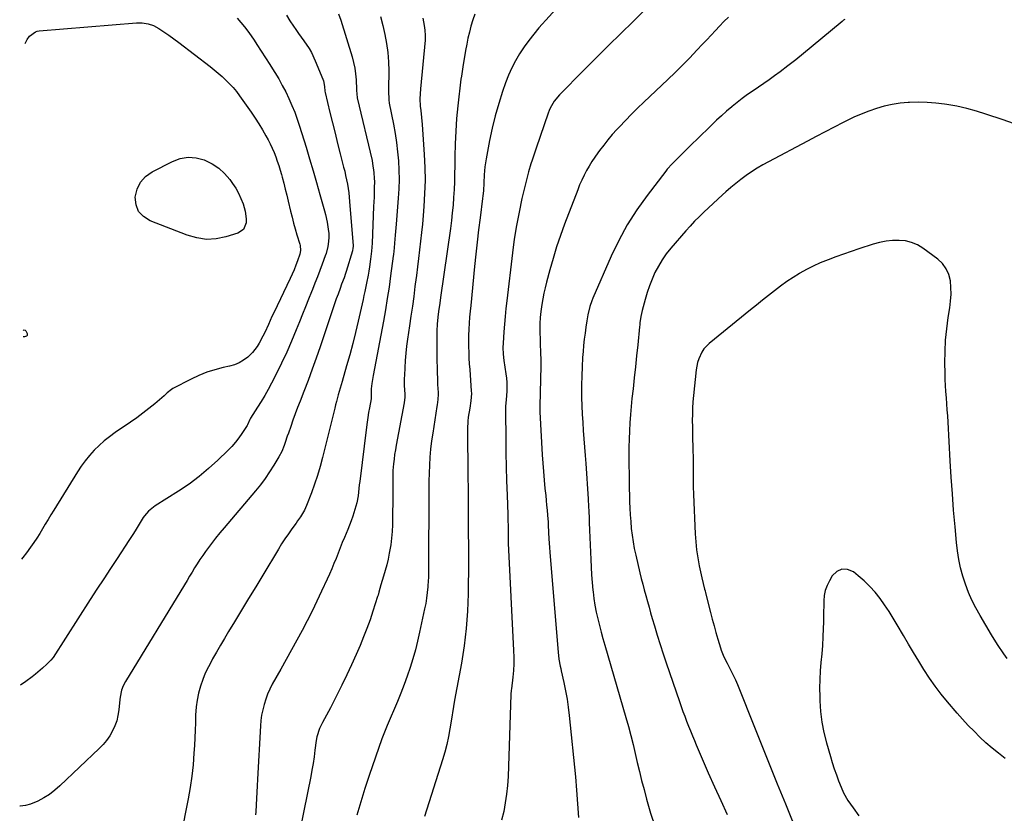
# Model space of a CAD drawing. Units: inches. Extents: x 1916097 to 1921340, y 427217 to 432529.
# Drawn here: x 1916100 to 1916630, y 427545 to 427973 of the extents above; entities that cross this region are included whole.
import ezdxf

# ---------------------------------------------------------------- set-up
doc = ezdxf.new("R2010")
doc.units = ezdxf.units.IN
doc.header["$MEASUREMENT"] = 0
doc.layers.add('7', color=7, linetype='Continuous')
doc.layers.add('8', color=7, linetype='Continuous')

msp = doc.modelspace()

# ---------------------------------------------------------------- linework, layer by layer
at = {"layer": '7', "color": 18}
for points in [[(1916441.07, 427982.34, 1768), (1916430.21, 427971.83, 1768), (1916423.51, 427965.3, 1768), (1916416.85, 427958.74, 1768), (1916410.22, 427952.14, 1768), (1916403.63, 427945.51, 1768), (1916390.46, 427932.17, 1768), (1916387.7, 427928.81, 1768), (1916385.55, 427925.03, 1768), (1916384.98, 427923.69, 1768), (1916384.46, 427922.34, 1768), (1916377.89, 427903.38, 1768), (1916377.17, 427901.27, 1768), (1916375.75, 427897.05, 1768), (1916375.05, 427894.94, 1768), (1916373.77, 427890.68, 1768), (1916373.19, 427888.53, 1768), (1916372.66, 427886.37, 1768), (1916370.29, 427876.23, 1768), (1916368.72, 427868.97, 1768), (1916367.31, 427861.68, 1768), (1916366.15, 427854.35, 1768), (1916365.15, 427846.99, 1768), (1916362.08, 427821.11, 1768), (1916361.61, 427816.93, 1768), (1916361.19, 427812.74, 1768), (1916360.82, 427808.55, 1768), (1916360.5, 427804.36, 1768), (1916360.08, 427798.31, 1768), (1916359.99, 427795.96, 1768), (1916360.13, 427792.44, 1768), (1916360.53, 427788.94, 1768), (1916361.61, 427781.69, 1768), (1916361.89, 427779.36, 1768), (1916362.07, 427777.03, 1768), (1916362.07, 427772.35, 1768), (1916361.8, 427767.67, 1768), (1916361.46, 427764.38, 1768), (1916361.33, 427761.08, 1768), (1916361.49, 427746.84, 1768), (1916361.6, 427739.23, 1768), (1916361.75, 427731.62, 1768), (1916361.96, 427724.02, 1768), (1916362.21, 427716.41, 1768), (1916362.59, 427705.83, 1768), (1916362.67, 427703.52, 1768), (1916362.76, 427698.88, 1768), (1916362.79, 427696.57, 1768), (1916362.81, 427692.17, 1768), (1916362.83, 427691.45, 1768), (1916362.85, 427690.74, 1768), (1916362.87, 427690.5, 1768), (1916365.78, 427632.55, 1768), (1916365.87, 427628.97, 1768), (1916365.84, 427625.39, 1768), (1916365.64, 427621.83, 1768), (1916365.32, 427618.26, 1768), (1916364.59, 427611.89, 1768), (1916364.5, 427611.14, 1768), (1916364.25, 427608.87, 1768), (1916362.75, 427564.53, 1768), (1916362.46, 427559.79, 1768), (1916362.01, 427555.07, 1768), (1916361.3, 427550.37, 1768), (1916360.42, 427545.7, 1768), (1916359.31, 427541.08, 1768)], [(1916271.44, 427975.94, 1778), (1916272.59, 427972.47, 1778), (1916278.73, 427952.71, 1778), (1916279.54, 427949.66, 1778), (1916280.2, 427946.58, 1778), (1916280.61, 427943.46, 1778), (1916280.86, 427940.31, 1778), (1916281.08, 427935.12, 1778), (1916281.1, 427934.55, 1778), (1916281.19, 427932.84, 1778), (1916281.52, 427930.58, 1778), (1916289.44, 427896.79, 1778), (1916289.78, 427895.19, 1778), (1916290.48, 427890.36, 1778), (1916290.68, 427887.1, 1778), (1916290.71, 427885.47, 1778), (1916290.66, 427882.04, 1778), (1916290.59, 427879.51, 1778), (1916290.51, 427876.98, 1778), (1916290.42, 427874.45, 1778), (1916290.32, 427871.92, 1778), (1916289.48, 427852.14, 1778), (1916289.18, 427847.84, 1778), (1916288.67, 427843.56, 1778), (1916288.06, 427839.42, 1778), (1916287.71, 427837.21, 1778), (1916287.34, 427835.01, 1778), (1916286.49, 427830.61, 1778), (1916285.55, 427826.24, 1778), (1916285.08, 427824.05, 1778), (1916284.59, 427821.86, 1778), (1916281.99, 427810.15, 1778), (1916280.57, 427804.08, 1778), (1916279.08, 427798.03, 1778), (1916277.47, 427792.01, 1778), (1916275.77, 427786.02, 1778), (1916273.32, 427777.64, 1778), (1916272.27, 427774.05, 1778), (1916271.24, 427770.46, 1778), (1916270.25, 427766.86, 1778), (1916269.78, 427765.05, 1778), (1916269.32, 427763.24, 1778), (1916262.75, 427736.6, 1778), (1916261.46, 427731.76, 1778), (1916260.05, 427726.96, 1778), (1916258.45, 427722.22, 1778), (1916256.74, 427717.52, 1778), (1916254.13, 427710.75, 1778), (1916253, 427708.23, 1778), (1916250.85, 427704.69, 1778), (1916249.28, 427702.41, 1778), (1916248.48, 427701.29, 1778), (1916246.23, 427698.2, 1778), (1916244.33, 427695.51, 1778), (1916242.48, 427692.8, 1778), (1916240.7, 427690.03, 1778), (1916238.96, 427687.23, 1778), (1916230.52, 427673.23, 1778), (1916226.72, 427666.93, 1778), (1916222.93, 427660.63, 1778), (1916219.13, 427654.33, 1778), (1916215.33, 427648.03, 1778), (1916212.15, 427642.78, 1778), (1916209.95, 427639.1, 1778), (1916207.77, 427635.41, 1778), (1916205.61, 427631.71, 1778), (1916203.46, 427628, 1778), (1916203.01, 427627.2, 1778), (1916201.22, 427623.82, 1778), (1916199.58, 427620.39, 1778), (1916198.17, 427616.85, 1778), (1916196.91, 427613.25, 1778), (1916195.92, 427609.57, 1778), (1916195.13, 427605.85, 1778), (1916194.65, 427602.09, 1778), (1916194.36, 427597.72, 1778), (1916194.22, 427593.62, 1778), (1916194.06, 427589.51, 1778), (1916193.88, 427585.4, 1778), (1916193.67, 427581.3, 1778), (1916193.45, 427577.13, 1778), (1916192.98, 427570.96, 1778), (1916192.34, 427564.81, 1778), (1916191.43, 427558.69, 1778), (1916190.35, 427552.6, 1778), (1916186.34, 427532.57, 1778)], [(1916293.93, 427974.51, 1776), (1916295.18, 427969.67, 1776), (1916296.35, 427964.81, 1776), (1916297.29, 427959.93, 1776), (1916297.99, 427955.01, 1776), (1916298.33, 427950.06, 1776), (1916298.43, 427945.08, 1776), (1916298.25, 427935.28, 1776), (1916298.25, 427934.33, 1776), (1916298.46, 427929.59, 1776), (1916298.75, 427927.72, 1776), (1916301, 427916.37, 1776), (1916301.88, 427911.45, 1776), (1916302.63, 427906.5, 1776), (1916303.21, 427901.53, 1776), (1916303.66, 427896.54, 1776), (1916303.9, 427891.54, 1776), (1916303.99, 427886.54, 1776), (1916303.85, 427881.55, 1776), (1916303.57, 427876.55, 1776), (1916302.43, 427862.43, 1776), (1916302.26, 427860.44, 1776), (1916301.92, 427856.47, 1776), (1916301.53, 427852.27, 1776), (1916301.3, 427849.62, 1776), (1916300.95, 427846.08, 1776), (1916300.84, 427845.2, 1776), (1916299.46, 427834.67, 1776), (1916298.6, 427828.53, 1776), (1916297.68, 427822.4, 1776), (1916296.64, 427816.29, 1776), (1916295.54, 427810.2, 1776), (1916289.97, 427780.9, 1776), (1916289.34, 427776.61, 1776), (1916289.07, 427773.66, 1776), (1916289.01, 427771.61, 1776), (1916288.95, 427768.32, 1776), (1916288.07, 427763.5, 1776), (1916287.61, 427760.88, 1776), (1916287.19, 427758.25, 1776), (1916286.81, 427755.62, 1776), (1916286.46, 427752.99, 1776), (1916282.83, 427723.74, 1776), (1916282.6, 427721.82, 1776), (1916282.36, 427719.9, 1776), (1916281.89, 427716.05, 1776), (1916281.24, 427712.25, 1776), (1916280.25, 427708.51, 1776), (1916279.09, 427704.96, 1776), (1916278.24, 427702.57, 1776), (1916277.34, 427700.21, 1776), (1916276.39, 427697.86, 1776), (1916274.58, 427693.54, 1776), (1916273.42, 427690.72, 1776), (1916272.26, 427687.9, 1776), (1916271.14, 427685.07, 1776), (1916270.03, 427682.23, 1776), (1916268.9, 427679.4, 1776), (1916267.74, 427676.58, 1776), (1916266.53, 427673.79, 1776), (1916265.28, 427671.01, 1776), (1916262.29, 427664.54, 1776), (1916259.76, 427659.17, 1776), (1916257.16, 427653.84, 1776), (1916254.46, 427648.55, 1776), (1916251.7, 427643.3, 1776), (1916248.87, 427638.08, 1776), (1916246.02, 427632.87, 1776), (1916243.15, 427627.68, 1776), (1916240.26, 427622.49, 1776), (1916235.7, 427614.37, 1776), (1916234.35, 427611.75, 1776), (1916233.13, 427609.07, 1776), (1916232.11, 427606.31, 1776), (1916231.22, 427603.5, 1776), (1916230.52, 427600.63, 1776), (1916229.95, 427597.75, 1776), (1916229.57, 427594.83, 1776), (1916229.32, 427591.89, 1776), (1916227.79, 427563.08, 1776), (1916227.6, 427559.62, 1776), (1916227.4, 427556.16, 1776), (1916227.2, 427552.7, 1776), (1916226.99, 427549.24, 1776), (1916226.76, 427545.47, 1776), (1916226.64, 427543.89, 1776)], [(1916344.92, 427975.68, 1772), (1916343.86, 427972.74, 1772), (1916342.79, 427969.31, 1772), (1916341.94, 427966.04, 1772), (1916341.17, 427962.77, 1772), (1916340.5, 427959.47, 1772), (1916339.9, 427956.15, 1772), (1916338.46, 427947.32, 1772), (1916338.03, 427944.82, 1772), (1916337.62, 427942.32, 1772), (1916337.4, 427940.65, 1772), (1916335.74, 427926.33, 1772), (1916335.07, 427919.52, 1772), (1916334.54, 427912.7, 1772), (1916334.23, 427905.87, 1772), (1916334.07, 427899.02, 1772), (1916334.03, 427893.74, 1772), (1916333.96, 427889.53, 1772), (1916333.85, 427885.33, 1772), (1916333.66, 427881.13, 1772), (1916333.42, 427876.93, 1772), (1916333.1, 427872.73, 1772), (1916332.71, 427868.55, 1772), (1916332.23, 427864.37, 1772), (1916331.69, 427860.2, 1772), (1916326.38, 427822.94, 1772), (1916325.94, 427819.9, 1772), (1916325.3, 427815.35, 1772), (1916324.91, 427812.3, 1772), (1916324.52, 427808.47, 1772), (1916324.34, 427804.89, 1772), (1916324.33, 427803.1, 1772), (1916324.45, 427788.54, 1772), (1916324.49, 427785.41, 1772), (1916324.57, 427782.29, 1772), (1916324.68, 427779.16, 1772), (1916324.82, 427776.04, 1772), (1916325.04, 427771.71, 1772), (1916325.06, 427770.75, 1772), (1916324.94, 427767.88, 1772), (1916324.58, 427765.03, 1772), (1916324.43, 427764.08, 1772), (1916322.15, 427749.84, 1772), (1916321.53, 427745.54, 1772), (1916321.02, 427741.22, 1772), (1916320.66, 427736.9, 1772), (1916320.4, 427732.56, 1772), (1916320.24, 427728.21, 1772), (1916320.12, 427723.87, 1772), (1916320.05, 427719.52, 1772), (1916320.02, 427715.17, 1772), (1916319.95, 427680.13, 1772), (1916319.95, 427678.92, 1772), (1916319.93, 427675.27, 1772), (1916319.82, 427671.63, 1772), (1916319.75, 427670.42, 1772), (1916319.5, 427666.83, 1772), (1916319.23, 427663.84, 1772), (1916318.87, 427660.85, 1772), (1916318.39, 427657.89, 1772), (1916317.81, 427654.94, 1772), (1916315.11, 427642.39, 1772), (1916314, 427637.6, 1772), (1916312.79, 427632.84, 1772), (1916311.44, 427628.12, 1772), (1916310, 427623.42, 1772), (1916308.42, 427618.76, 1772), (1916306.76, 427614.14, 1772), (1916304.99, 427609.56, 1772), (1916303.13, 427605, 1772), (1916297.68, 427592.14, 1772), (1916296.92, 427590.34, 1772), (1916295.78, 427587.63, 1772), (1916294.76, 427584.88, 1772), (1916287.99, 427565.16, 1772), (1916285.63, 427558.06, 1772), (1916283.35, 427550.94, 1772), (1916281.21, 427543.78, 1772)], [(1916481.52, 427974.07, 1766), (1916479.12, 427971.73, 1766), (1916476.79, 427969.32, 1766), (1916474.52, 427966.86, 1766), (1916472.24, 427964.4, 1766), (1916469.95, 427961.94, 1766), (1916467.65, 427959.5, 1766), (1916464.61, 427956.26, 1766), (1916460.75, 427952.23, 1766), (1916456.84, 427948.25, 1766), (1916452.87, 427944.34, 1766), (1916448.86, 427940.47, 1766), (1916436.01, 427928.3, 1766), (1916432.64, 427925.04, 1766), (1916429.31, 427921.74, 1766), (1916426.04, 427918.38, 1766), (1916422.82, 427914.98, 1766), (1916421.41, 427913.46, 1766), (1916418.97, 427910.74, 1766), (1916416.6, 427907.97, 1766), (1916414.32, 427905.12, 1766), (1916412.11, 427902.21, 1766), (1916411.15, 427900.9, 1766), (1916409.52, 427898.58, 1766), (1916407.95, 427896.22, 1766), (1916406.47, 427893.79, 1766), (1916405.06, 427891.33, 1766), (1916403.75, 427888.81, 1766), (1916402.5, 427886.26, 1766), (1916401.37, 427883.66, 1766), (1916400.31, 427881.03, 1766), (1916393.23, 427862.44, 1766), (1916391.02, 427856.34, 1766), (1916388.92, 427850.21, 1766), (1916387.02, 427844.02, 1766), (1916385.23, 427837.79, 1766), (1916383.44, 427831.14, 1766), (1916382.7, 427828.19, 1766), (1916382.03, 427825.22, 1766), (1916381.46, 427822.23, 1766), (1916380.97, 427819.23, 1766), (1916380.39, 427815.33, 1766), (1916380.04, 427812.13, 1766), (1916379.91, 427808.91, 1766), (1916379.91, 427807.83, 1766), (1916379.92, 427806.76, 1766), (1916380.16, 427797.81, 1766), (1916380.3, 427793.41, 1766), (1916380.43, 427789.02, 1766), (1916380.42, 427787.56, 1766), (1916380.4, 427786.09, 1766), (1916379.86, 427764.41, 1766), (1916379.84, 427763.25, 1766), (1916379.83, 427762.08, 1766), (1916379.85, 427761.69, 1766), (1916379.86, 427761.3, 1766), (1916381.2, 427738.1, 1766), (1916381.5, 427733.56, 1766), (1916381.83, 427729.02, 1766), (1916382.22, 427724.49, 1766), (1916382.66, 427719.95, 1766), (1916383.05, 427716.16, 1766), (1916383.31, 427713.53, 1766), (1916383.56, 427710.89, 1766), (1916383.79, 427708.26, 1766), (1916384.01, 427705.62, 1766), (1916384.32, 427701.75, 1766), (1916384.42, 427700.35, 1766), (1916384.61, 427696.13, 1766), (1916384.78, 427692.79, 1766), (1916385.06, 427688.04, 1766), (1916385.23, 427685.67, 1766), (1916385.41, 427683.3, 1766), (1916389.73, 427631.7, 1766), (1916390.21, 427627.9, 1766), (1916390.94, 427624.13, 1766), (1916391.21, 427622.88, 1766), (1916391.48, 427621.63, 1766), (1916392.87, 427615.29, 1766), (1916393.77, 427610.85, 1766), (1916394.56, 427606.4, 1766), (1916395.19, 427601.93, 1766), (1916395.73, 427597.44, 1766), (1916399.05, 427564.51, 1766), (1916399.71, 427557.2, 1766), (1916400.28, 427549.88, 1766), (1916400.71, 427542.55, 1766)], [(1916216.67, 427973.5, 1782), (1916218.75, 427971.14, 1782), (1916220.69, 427968.86, 1782), (1916222.55, 427966.53, 1782), (1916224.31, 427964.11, 1782), (1916225.99, 427961.64, 1782), (1916227.42, 427959.43, 1782), (1916229.75, 427955.81, 1782), (1916232.07, 427952.18, 1782), (1916234.37, 427948.54, 1782), (1916236.66, 427944.88, 1782), (1916237.09, 427944.2, 1782), (1916239.13, 427940.78, 1782), (1916241.09, 427937.31, 1782), (1916242.91, 427933.78, 1782), (1916244.65, 427930.19, 1782), (1916246.25, 427926.54, 1782), (1916247.75, 427922.86, 1782), (1916249.1, 427919.12, 1782), (1916250.36, 427915.34, 1782), (1916253.86, 427904.04, 1782), (1916255.8, 427897.67, 1782), (1916257.71, 427891.29, 1782), (1916259.55, 427884.89, 1782), (1916261.35, 427878.48, 1782), (1916263.79, 427869.64, 1782), (1916264.31, 427867.63, 1782), (1916265.19, 427863.59, 1782), (1916265.84, 427859.72, 1782), (1916266.1, 427857.44, 1782), (1916266.17, 427855.15, 1782), (1916265.88, 427851.73, 1782), (1916265.64, 427850.35, 1782), (1916264.67, 427846.65, 1782), (1916264.26, 427845.45, 1782), (1916262.6, 427840.94, 1782), (1916261.31, 427837.5, 1782), (1916260, 427834.06, 1782), (1916258.65, 427830.64, 1782), (1916257.28, 427827.23, 1782), (1916256.77, 427825.98, 1782), (1916255.13, 427821.95, 1782), (1916253.5, 427817.92, 1782), (1916251.89, 427813.88, 1782), (1916250.28, 427809.84, 1782), (1916248.56, 427805.47, 1782), (1916246.07, 427799.43, 1782), (1916243.46, 427793.43, 1782), (1916240.67, 427787.52, 1782), (1916237.76, 427781.66, 1782), (1916235.19, 427776.68, 1782), (1916233.44, 427773.38, 1782), (1916231.62, 427770.11, 1782), (1916229.72, 427766.89, 1782), (1916227.75, 427763.71, 1782), (1916224.02, 427757.84, 1782), (1916223.64, 427757.16, 1782), (1916222.3, 427754.28, 1782), (1916222.05, 427753.88, 1782), (1916219.3, 427749.64, 1782), (1916217.59, 427747.18, 1782), (1916215.77, 427744.82, 1782), (1916213.8, 427742.58, 1782), (1916211.72, 427740.42, 1782), (1916206.32, 427735.2, 1782), (1916201.34, 427730.66, 1782), (1916196.19, 427726.34, 1782), (1916190.78, 427722.34, 1782), (1916185.2, 427718.56, 1782), (1916172.5, 427710.51, 1782), (1916170.67, 427709.22, 1782), (1916168.96, 427707.75, 1782), (1916166.77, 427705.22, 1782), (1916166.15, 427704.29, 1782), (1916162.27, 427697.99, 1782), (1916160.83, 427695.67, 1782), (1916158.38, 427691.83, 1782), (1916152.07, 427682.26, 1782), (1916148.42, 427676.7, 1782), (1916144.78, 427671.14, 1782), (1916141.16, 427665.57, 1782), (1916137.55, 427659.99, 1782), (1916117.48, 427628.85, 1782), (1916116.38, 427627.37, 1782), (1916114.18, 427625.19, 1782), (1916111.73, 427623.08, 1782), (1916107.96, 427619.8, 1782), (1916106.29, 427618.43, 1782), (1916102.85, 427615.81, 1782), (1916099.99, 427613.82, 1782)], [(1916102.54, 427959.99, 1784), (1916103.58, 427962.06, 1784), (1916104.72, 427963.8, 1784), (1916108.02, 427966.24, 1784), (1916109, 427966.53, 1784), (1916110.03, 427966.7, 1784), (1916162.41, 427971.1, 1784), (1916165.6, 427971.04, 1784), (1916168.69, 427970.59, 1784), (1916171.64, 427969.54, 1784), (1916174.48, 427968.08, 1784), (1916177.22, 427966.27, 1784), (1916179.92, 427964.41, 1784), (1916182.58, 427962.48, 1784), (1916185.21, 427960.51, 1784), (1916202.15, 427947.46, 1784), (1916204.35, 427945.72, 1784), (1916206.52, 427943.92, 1784), (1916208.63, 427942.07, 1784), (1916210.7, 427940.17, 1784), (1916212.69, 427938.18, 1784), (1916214.58, 427936.12, 1784), (1916216.35, 427933.95, 1784), (1916218.04, 427931.71, 1784), (1916224.31, 427922.81, 1784), (1916226.41, 427919.71, 1784), (1916228.45, 427916.57, 1784), (1916230.37, 427913.36, 1784), (1916232.23, 427910.11, 1784), (1916233.42, 427907.95, 1784), (1916234.57, 427905.73, 1784), (1916235.66, 427903.47, 1784), (1916236.65, 427901.16, 1784), (1916237.56, 427898.82, 1784), (1916238.39, 427896.45, 1784), (1916239.18, 427894.06, 1784), (1916239.91, 427891.66, 1784), (1916240.6, 427889.24, 1784), (1916241, 427887.73, 1784), (1916241.85, 427884.55, 1784), (1916242.67, 427881.36, 1784), (1916243.46, 427878.16, 1784), (1916244.23, 427874.96, 1784), (1916245.53, 427869.45, 1784), (1916246.32, 427866.24, 1784), (1916247.14, 427863.05, 1784), (1916248.03, 427859.87, 1784), (1916248.96, 427856.7, 1784), (1916250.48, 427851.7, 1784), (1916250.65, 427851.03, 1784), (1916250.9, 427848.31, 1784), (1916250.51, 427846.3, 1784), (1916249.29, 427842.71, 1784), (1916248.42, 427840.28, 1784), (1916247.48, 427837.87, 1784), (1916246.46, 427835.49, 1784), (1916245.39, 427833.14, 1784), (1916236.51, 427814.67, 1784), (1916235.51, 427812.59, 1784), (1916233.57, 427808.4, 1784), (1916231.57, 427804.04, 1784), (1916230.65, 427802.13, 1784), (1916228.69, 427798.37, 1784), (1916227.59, 427796.57, 1784), (1916225, 427793.29, 1784), (1916222.43, 427790.83, 1784), (1916220.21, 427789.13, 1784), (1916217.86, 427787.69, 1784), (1916215.31, 427786.64, 1784), (1916212.62, 427785.85, 1784), (1916209.16, 427785.13, 1784), (1916204.7, 427784, 1784), (1916200.33, 427782.63, 1784), (1916196.09, 427780.91, 1784), (1916191.93, 427778.96, 1784), (1916181.99, 427773.77, 1784), (1916181.35, 427773.39, 1784), (1916179.08, 427771.49, 1784), (1916177.42, 427769.98, 1784), (1916172.33, 427765.63, 1784), (1916169.17, 427763.03, 1784), (1916165.96, 427760.49, 1784), (1916162.67, 427758.07, 1784), (1916159.32, 427755.72, 1784), (1916150.96, 427750.04, 1784), (1916147.96, 427747.86, 1784), (1916145.06, 427745.57, 1784), (1916142.3, 427743.1, 1784), (1916139.65, 427740.51, 1784), (1916137.17, 427737.76, 1784), (1916134.81, 427734.91, 1784), (1916132.64, 427731.91, 1784), (1916130.6, 427728.82, 1784), (1916117.9, 427708.18, 1784), (1916116.37, 427705.67, 1784), (1916114.84, 427703.17, 1784), (1916113.33, 427700.65, 1784), (1916111.82, 427698.13, 1784), (1916110.28, 427695.63, 1784), (1916108.71, 427693.15, 1784), (1916107.08, 427690.72, 1784), (1916105.41, 427688.31, 1784), (1916103.19, 427685.3, 1784), (1916101.23, 427682.77, 1784), (1916100.49, 427681.87, 1784)], [(1916316.91, 427973.51, 1774), (1916317.56, 427969.68, 1774), (1916317.94, 427967.11, 1774), (1916318.16, 427964.3, 1774), (1916318.06, 427961.61, 1774), (1916315.57, 427935.4, 1774), (1916315.38, 427932.77, 1774), (1916315.3, 427930.14, 1774), (1916315.48, 427926.19, 1774), (1916315.76, 427923.76, 1774), (1916316.18, 427920.01, 1774), (1916316.49, 427916.26, 1774), (1916317.6, 427900, 1774), (1916317.92, 427892.98, 1774), (1916318.03, 427885.96, 1774), (1916317.82, 427878.95, 1774), (1916317.4, 427871.93, 1774), (1916317.01, 427867.19, 1774), (1916316.59, 427862.55, 1774), (1916316.14, 427857.92, 1774), (1916315.62, 427853.29, 1774), (1916315.07, 427848.66, 1774), (1916314.49, 427844.04, 1774), (1916313.91, 427839.42, 1774), (1916313.33, 427834.79, 1774), (1916312.75, 427830.17, 1774), (1916312.58, 427828.79, 1774), (1916311.9, 427823.48, 1774), (1916311.19, 427818.18, 1774), (1916310.44, 427812.88, 1774), (1916309.66, 427807.58, 1774), (1916308.6, 427800.54, 1774), (1916308.08, 427796.68, 1774), (1916307.64, 427792.82, 1774), (1916307.32, 427788.95, 1774), (1916307.08, 427785.07, 1774), (1916306.9, 427781.1, 1774), (1916306.84, 427779.19, 1774), (1916306.85, 427775.39, 1774), (1916307.06, 427770.85, 1774), (1916307.05, 427769.1, 1774), (1916306.69, 427766.2, 1774), (1916302.46, 427743.36, 1774), (1916302.02, 427740.82, 1774), (1916301.63, 427738.27, 1774), (1916301.32, 427735.72, 1774), (1916301.05, 427733.16, 1774), (1916300.74, 427729.54, 1774), (1916300.66, 427724.99, 1774), (1916300.7, 427721.96, 1774), (1916300.7, 427720.44, 1774), (1916300.69, 427718.93, 1774), (1916300.42, 427700.38, 1774), (1916300.27, 427696.73, 1774), (1916299.99, 427693.1, 1774), (1916299.52, 427689.48, 1774), (1916298.74, 427685, 1774), (1916298.08, 427681.86, 1774), (1916297.36, 427678.74, 1774), (1916296.54, 427675.64, 1774), (1916295.65, 427672.56, 1774), (1916294.27, 427668, 1774), (1916293.16, 427664.02, 1774), (1916292.7, 427662.43, 1774), (1916292.45, 427661.64, 1774), (1916289.94, 427653.79, 1774), (1916288.37, 427649.11, 1774), (1916286.7, 427644.46, 1774), (1916284.89, 427639.86, 1774), (1916282.99, 427635.3, 1774), (1916280.88, 427630.44, 1774), (1916278.42, 427624.9, 1774), (1916275.88, 427619.39, 1774), (1916273.23, 427613.93, 1774), (1916270.52, 427608.5, 1774), (1916267.04, 427601.72, 1774), (1916266, 427599.71, 1774), (1916263.89, 427595.7, 1774), (1916262.82, 427593.71, 1774), (1916261.16, 427590.57, 1774), (1916259.68, 427585.93, 1774), (1916259.37, 427584, 1774), (1916258.7, 427578.78, 1774), (1916258.21, 427575.2, 1774), (1916257.67, 427571.63, 1774), (1916257.04, 427568.08, 1774), (1916256.37, 427564.53, 1774), (1916248.72, 427526.64, 1774)], [(1916544.36, 427972.92, 1764), (1916543.62, 427972.4, 1764), (1916542.91, 427971.84, 1764), (1916526.23, 427957.84, 1764), (1916522.09, 427954.44, 1764), (1916517.91, 427951.09, 1764), (1916513.67, 427947.83, 1764), (1916509.38, 427944.62, 1764), (1916506.44, 427942.46, 1764), (1916503.57, 427940.39, 1764), (1916500.69, 427938.35, 1764), (1916497.77, 427936.35, 1764), (1916494.83, 427934.38, 1764), (1916491.92, 427932.38, 1764), (1916489.05, 427930.32, 1764), (1916486.27, 427928.15, 1764), (1916483.53, 427925.92, 1764), (1916483.35, 427925.77, 1764), (1916480.59, 427923.39, 1764), (1916477.87, 427920.96, 1764), (1916475.19, 427918.48, 1764), (1916472.55, 427915.97, 1764), (1916469.93, 427913.41, 1764), (1916467.32, 427910.86, 1764), (1916464.7, 427908.3, 1764), (1916462.09, 427905.75, 1764), (1916455.02, 427898.82, 1764), (1916454.07, 427897.89, 1764), (1916451.25, 427895.06, 1764), (1916448.59, 427892.08, 1764), (1916447.76, 427891.04, 1764), (1916437.73, 427877.93, 1764), (1916432.2, 427870.14, 1764), (1916427.07, 427862.12, 1764), (1916422.53, 427853.75, 1764), (1916418.39, 427845.14, 1764), (1916408.53, 427822.62, 1764), (1916407.93, 427821.15, 1764), (1916406.9, 427818.14, 1764), (1916405.78, 427813.5, 1764), (1916405.23, 427810.36, 1764), (1916404.71, 427806.95, 1764), (1916404.26, 427803.67, 1764), (1916403.85, 427800.38, 1764), (1916403.52, 427797.08, 1764), (1916403.23, 427793.78, 1764), (1916402.99, 427790.49, 1764), (1916402.69, 427785.54, 1764), (1916402.48, 427780.59, 1764), (1916402.4, 427775.63, 1764), (1916402.42, 427770.67, 1764), (1916402.45, 427768.93, 1764), (1916402.57, 427764.48, 1764), (1916402.75, 427760.02, 1764), (1916403.01, 427755.57, 1764), (1916403.33, 427751.12, 1764), (1916403.68, 427746.67, 1764), (1916404.02, 427742.23, 1764), (1916404.35, 427737.78, 1764), (1916404.66, 427733.33, 1764), (1916405.96, 427714.29, 1764), (1916406.22, 427710.07, 1764), (1916406.32, 427707.96, 1764), (1916406.48, 427703.73, 1764), (1916406.56, 427701.62, 1764), (1916406.72, 427697.4, 1764), (1916407.34, 427681.62, 1764), (1916407.55, 427677.49, 1764), (1916407.8, 427673.36, 1764), (1916408.14, 427669.24, 1764), (1916408.53, 427665.12, 1764), (1916408.62, 427664.25, 1764), (1916409.08, 427660.58, 1764), (1916409.63, 427656.93, 1764), (1916410.32, 427653.3, 1764), (1916411.1, 427649.69, 1764), (1916411.98, 427646.09, 1764), (1916412.9, 427642.51, 1764), (1916413.88, 427638.94, 1764), (1916414.89, 427635.38, 1764), (1916426.33, 427596.35, 1764), (1916427.68, 427591.54, 1764), (1916428.97, 427586.72, 1764), (1916430.17, 427581.87, 1764), (1916431.3, 427577, 1764), (1916432.41, 427572.13, 1764), (1916433.57, 427567.27, 1764), (1916434.8, 427562.43, 1764), (1916436.06, 427557.6, 1764), (1916437.49, 427552.32, 1764), (1916439.64, 427544.9, 1764), (1916441.99, 427537.55, 1764)], [(1916635.18, 427916.74, 1762), (1916629.7, 427918.67, 1762), (1916620.39, 427921.85, 1762), (1916615.22, 427923.46, 1762), (1916610, 427924.89, 1762), (1916604.71, 427926.03, 1762), (1916599.38, 427926.99, 1762), (1916597.99, 427927.2, 1762), (1916593.31, 427927.77, 1762), (1916588.62, 427928.15, 1762), (1916583.91, 427928.24, 1762), (1916579.2, 427928.14, 1762), (1916578.53, 427928.11, 1762), (1916574.17, 427927.71, 1762), (1916569.86, 427927.08, 1762), (1916565.61, 427926.12, 1762), (1916561.41, 427924.93, 1762), (1916557.27, 427923.47, 1762), (1916553.19, 427921.88, 1762), (1916549.19, 427920.1, 1762), (1916545.24, 427918.2, 1762), (1916543.39, 427917.25, 1762), (1916538.56, 427914.77, 1762), (1916533.73, 427912.27, 1762), (1916528.92, 427909.75, 1762), (1916524.12, 427907.22, 1762), (1916503.12, 427896.1, 1762), (1916500.04, 427894.4, 1762), (1916497.02, 427892.61, 1762), (1916494.07, 427890.71, 1762), (1916491.17, 427888.72, 1762), (1916488.34, 427886.63, 1762), (1916485.57, 427884.48, 1762), (1916482.87, 427882.23, 1762), (1916480.22, 427879.91, 1762), (1916478.44, 427878.3, 1762), (1916475.87, 427875.97, 1762), (1916473.32, 427873.62, 1762), (1916470.77, 427871.26, 1762), (1916468.23, 427868.89, 1762), (1916465.74, 427866.47, 1762), (1916463.3, 427864.01, 1762), (1916460.94, 427861.47, 1762), (1916458.63, 427858.88, 1762), (1916450.47, 427849.45, 1762), (1916448.04, 427846.4, 1762), (1916445.78, 427843.24, 1762), (1916443.79, 427839.91, 1762), (1916441.97, 427836.46, 1762), (1916440.39, 427832.88, 1762), (1916438.96, 427829.26, 1762), (1916437.73, 427825.55, 1762), (1916436.64, 427821.8, 1762), (1916435.11, 427815.9, 1762), (1916434.39, 427812.64, 1762), (1916433.87, 427809.35, 1762), (1916433.74, 427808.25, 1762), (1916433.62, 427807.14, 1762), (1916432.65, 427797.46, 1762), (1916432.04, 427791.52, 1762), (1916431.43, 427785.58, 1762), (1916430.79, 427779.64, 1762), (1916430.15, 427773.7, 1762), (1916429.58, 427768.5, 1762), (1916429.13, 427764.13, 1762), (1916428.74, 427759.75, 1762), (1916428.42, 427755.36, 1762), (1916428.16, 427750.97, 1762), (1916427.98, 427746.57, 1762), (1916427.86, 427742.18, 1762), (1916427.83, 427737.78, 1762), (1916427.87, 427733.38, 1762), (1916428, 427726.88, 1762), (1916428.07, 427723.35, 1762), (1916428.15, 427719.82, 1762), (1916428.24, 427716.29, 1762), (1916428.33, 427712.76, 1762), (1916428.46, 427709.23, 1762), (1916428.63, 427705.71, 1762), (1916428.88, 427702.19, 1762), (1916429.21, 427698.38, 1762), (1916429.63, 427694.73, 1762), (1916430.16, 427691.1, 1762), (1916430.83, 427687.49, 1762), (1916431.6, 427683.9, 1762), (1916433.84, 427674.5, 1762), (1916434.59, 427671.4, 1762), (1916435.37, 427668.3, 1762), (1916436.19, 427665.21, 1762), (1916437.02, 427662.13, 1762), (1916437.89, 427659.05, 1762), (1916438.76, 427655.97, 1762), (1916439.64, 427652.9, 1762), (1916440.54, 427649.83, 1762), (1916441.7, 427645.88, 1762), (1916443.21, 427640.85, 1762), (1916444.77, 427635.83, 1762), (1916446.39, 427630.83, 1762), (1916448.06, 427625.84, 1762), (1916455.17, 427605.06, 1762), (1916456.1, 427602.4, 1762), (1916457.05, 427599.74, 1762), (1916458.04, 427597.09, 1762), (1916459.04, 427594.45, 1762), (1916460.07, 427591.81, 1762), (1916461.11, 427589.19, 1762), (1916462.16, 427586.57, 1762), (1916463.23, 427583.95, 1762), (1916464.21, 427581.6, 1762), (1916465.79, 427577.82, 1762), (1916467.4, 427574.06, 1762), (1916469.04, 427570.3, 1762), (1916470.71, 427566.56, 1762), (1916474.08, 427559.09, 1762), (1916477.45, 427551.63, 1762), (1916480.85, 427544.17, 1762)], [(1916190.3, 427898.59, 1786), (1916194.58, 427898.25, 1786), (1916198.91, 427897.18, 1786), (1916203.25, 427895.07, 1786), (1916206.82, 427892.75, 1786), (1916209.94, 427889.85, 1786), (1916212.76, 427886.55, 1786), (1916214.25, 427884.45, 1786), (1916215.95, 427881.83, 1786), (1916217.49, 427879.13, 1786), (1916218.79, 427876.3, 1786), (1916219.93, 427873.4, 1786), (1916221.13, 427869.5, 1786), (1916221.67, 427865.27, 1786), (1916221.63, 427863.12, 1786), (1916220.24, 427859.62, 1786), (1916217.12, 427857.53, 1786), (1916210.68, 427855.61, 1786), (1916205.4, 427854.6, 1786), (1916200.14, 427854.29, 1786), (1916194.93, 427855.03, 1786), (1916189.75, 427856.47, 1786), (1916169.77, 427864.25, 1786), (1916166.28, 427866.52, 1786), (1916163.64, 427869.32, 1786), (1916162.27, 427872.91, 1786), (1916161.76, 427877.04, 1786), (1916162.8, 427881.29, 1786), (1916164.55, 427885.06, 1786), (1916167.37, 427888.13, 1786), (1916170.89, 427890.71, 1786), (1916181.87, 427896.33, 1786), (1916186.07, 427897.83, 1786), (1916190.3, 427898.59, 1786)], [(1916101.4, 427805.16, 1786), (1916101.59, 427805.33, 1786), (1916101.99, 427805.49, 1786), (1916102.4, 427805.33, 1786), (1916102.8, 427804.96, 1786), (1916103.46, 427803.44, 1786), (1916103.53, 427802.66, 1786), (1916103.45, 427802.4, 1786), (1916103.12, 427801.99, 1786), (1916102.04, 427801.7, 1786), (1916101.65, 427801.72, 1786), (1916101.37, 427801.8, 1786)], [(1916630.75, 427574.36, 1758), (1916627.23, 427577.1, 1758), (1916623.78, 427579.91, 1758), (1916620.42, 427582.84, 1758), (1916617.14, 427585.86, 1758), (1916613.96, 427588.98, 1758), (1916610.84, 427592.17, 1758), (1916607.83, 427595.45, 1758), (1916604.88, 427598.79, 1758), (1916599.7, 427604.87, 1758), (1916596.3, 427609.04, 1758), (1916593.02, 427613.31, 1758), (1916589.93, 427617.72, 1758), (1916586.97, 427622.22, 1758), (1916584.13, 427626.8, 1758), (1916581.33, 427631.41, 1758), (1916578.58, 427636.05, 1758), (1916575.86, 427640.71, 1758), (1916572.6, 427646.37, 1758), (1916570.42, 427650.03, 1758), (1916568.15, 427653.64, 1758), (1916565.77, 427657.17, 1758), (1916563.3, 427660.64, 1758), (1916560.66, 427663.96, 1758), (1916557.85, 427667.12, 1758), (1916554.79, 427670.05, 1758), (1916551.57, 427672.82, 1758), (1916548.91, 427674.93, 1758), (1916545.72, 427676.21, 1758), (1916542.73, 427676.46, 1758), (1916540.03, 427675.14, 1758), (1916537.52, 427672.79, 1758), (1916535.97, 427670.13, 1758), (1916534.74, 427667.58, 1758), (1916533.78, 427664.95, 1758), (1916533.25, 427662.21, 1758), (1916532.99, 427659.4, 1758), (1916532.95, 427656.52, 1758), (1916532.9, 427653.64, 1758), (1916532.84, 427650.76, 1758), (1916532.77, 427647.88, 1758), (1916532.67, 427644.46, 1758), (1916532.5, 427639.87, 1758), (1916532.25, 427635.29, 1758), (1916531.9, 427630.72, 1758), (1916531.47, 427626.15, 1758), (1916531.08, 427621.52, 1758), (1916530.82, 427616.93, 1758), (1916530.75, 427612.33, 1758), (1916530.79, 427607.72, 1758), (1916530.86, 427605.4, 1758), (1916531.25, 427599.66, 1758), (1916531.93, 427593.97, 1758), (1916533.03, 427588.34, 1758), (1916534.42, 427582.76, 1758), (1916536.55, 427575.4, 1758), (1916537.56, 427572.08, 1758), (1916538.62, 427568.78, 1758), (1916539.76, 427565.51, 1758), (1916540.95, 427562.25, 1758), (1916542.27, 427558.8, 1758), (1916543.56, 427555.84, 1758), (1916546, 427551.65, 1758), (1916548.75, 427547.64, 1758), (1916551.89, 427543.31, 1758)]]:
    msp.add_polyline3d(points, dxfattribs=at)
at = {"layer": '8', "color": 18}
for points in [[(1916390.45, 427980.66, 1770), (1916379.45, 427968.31, 1770), (1916376.63, 427964.98, 1770), (1916373.92, 427961.57, 1770), (1916371.39, 427958.02, 1770), (1916368.97, 427954.39, 1770), (1916366.77, 427950.62, 1770), (1916364.76, 427946.77, 1770), (1916363.02, 427942.79, 1770), (1916361.46, 427938.72, 1770), (1916359.84, 427934, 1770), (1916357.75, 427927.47, 1770), (1916355.85, 427920.89, 1770), (1916354.24, 427914.23, 1770), (1916352.81, 427907.52, 1770), (1916350.95, 427897.72, 1770), (1916350.59, 427895.56, 1770), (1916350.29, 427893.4, 1770), (1916349.94, 427889.05, 1770), (1916349.74, 427884.68, 1770), (1916349.47, 427880.48, 1770), (1916349.19, 427877.69, 1770), (1916349.03, 427876.3, 1770), (1916347.67, 427865.97, 1770), (1916346.85, 427859.42, 1770), (1916346.06, 427852.85, 1770), (1916345.35, 427846.28, 1770), (1916344.67, 427839.71, 1770), (1916342.62, 427818.65, 1770), (1916342.33, 427815.47, 1770), (1916342.07, 427812.29, 1770), (1916341.84, 427809.11, 1770), (1916341.63, 427805.92, 1770), (1916341.62, 427805.74, 1770), (1916341.49, 427802.65, 1770), (1916341.42, 427799.55, 1770), (1916341.45, 427796.45, 1770), (1916341.55, 427793.35, 1770), (1916341.71, 427790.26, 1770), (1916341.88, 427787.16, 1770), (1916342.08, 427784.07, 1770), (1916342.3, 427780.97, 1770), (1916342.94, 427772.57, 1770), (1916343, 427771.24, 1770), (1916342.73, 427767.26, 1770), (1916342.08, 427763.3, 1770), (1916341.27, 427758.39, 1770), (1916341.04, 427756.3, 1770), (1916340.89, 427752.1, 1770), (1916341.15, 427726.48, 1770), (1916341.21, 427719.54, 1770), (1916341.26, 427712.59, 1770), (1916341.3, 427705.65, 1770), (1916341.33, 427698.7, 1770), (1916341.37, 427686.26, 1770), (1916341.4, 427684.1, 1770), (1916341.43, 427680.5, 1770), (1916341.23, 427663.12, 1770), (1916340.88, 427653.74, 1770), (1916340.22, 427644.38, 1770), (1916339.08, 427635.07, 1770), (1916337.62, 427625.8, 1770), (1916333.95, 427605.79, 1770), (1916333.33, 427602.37, 1770), (1916332.74, 427598.94, 1770), (1916332.56, 427597.8, 1770), (1916332.38, 427596.65, 1770), (1916331.43, 427590.37, 1770), (1916330.69, 427586.1, 1770), (1916329.8, 427581.87, 1770), (1916328.71, 427577.69, 1770), (1916327.49, 427573.54, 1770), (1916317.67, 427543.06, 1770)], [(1916243.36, 427975.2, 1780), (1916245.2, 427972.16, 1780), (1916247.17, 427969.19, 1780), (1916248.41, 427967.42, 1780), (1916249.85, 427965.38, 1780), (1916252.7, 427961.29, 1780), (1916255.47, 427957.16, 1780), (1916256.73, 427955.02, 1780), (1916258.87, 427950.55, 1780), (1916262.95, 427940.69, 1780), (1916263.3, 427939.71, 1780), (1916263.89, 427936.67, 1780), (1916264.04, 427934.2, 1780), (1916264.16, 427933.45, 1780), (1916266.78, 427922.7, 1780), (1916268.14, 427917.14, 1780), (1916269.52, 427911.58, 1780), (1916270.91, 427906.03, 1780), (1916272.31, 427900.48, 1780), (1916274.15, 427893.28, 1780), (1916274.71, 427890.98, 1780), (1916275.23, 427888.67, 1780), (1916276.15, 427884.03, 1780), (1916276.86, 427879.35, 1780), (1916277.13, 427877, 1780), (1916277.35, 427874.64, 1780), (1916279.19, 427850.85, 1780), (1916279.11, 427849.13, 1780), (1916278.97, 427848.46, 1780), (1916278.88, 427848.12, 1780), (1916275.49, 427836.99, 1780), (1916275.12, 427835.83, 1780), (1916274.34, 427833.52, 1780), (1916273.06, 427830.09, 1780), (1916272.21, 427827.81, 1780), (1916271.11, 427824.8, 1780), (1916270.18, 427822.14, 1780), (1916261.44, 427796.3, 1780), (1916259.34, 427790.24, 1780), (1916257.18, 427784.19, 1780), (1916254.95, 427778.17, 1780), (1916252.66, 427772.18, 1780), (1916250.65, 427767.01, 1780), (1916249.34, 427763.61, 1780), (1916248.06, 427760.19, 1780), (1916246.82, 427756.76, 1780), (1916245.6, 427753.32, 1780), (1916244.34, 427749.7, 1780), (1916243.77, 427748.07, 1780), (1916242.63, 427744.79, 1780), (1916242.06, 427743.16, 1780), (1916240.76, 427739.96, 1780), (1916239.14, 427736.91, 1780), (1916236.53, 427732.53, 1780), (1916234.26, 427728.91, 1780), (1916231.86, 427725.38, 1780), (1916229.29, 427721.97, 1780), (1916226.61, 427718.64, 1780), (1916209.7, 427698.71, 1780), (1916207.4, 427695.95, 1780), (1916205.15, 427693.16, 1780), (1916202.96, 427690.33, 1780), (1916200.8, 427687.46, 1780), (1916199.69, 427685.95, 1780), (1916198.15, 427683.8, 1780), (1916196.65, 427681.61, 1780), (1916195.22, 427679.38, 1780), (1916193.83, 427677.12, 1780), (1916192.47, 427674.85, 1780), (1916191.11, 427672.57, 1780), (1916189.73, 427670.31, 1780), (1916188.36, 427668.04, 1780), (1916156.47, 427615.76, 1780), (1916155.29, 427613.53, 1780), (1916154.42, 427611.16, 1780), (1916153.62, 427607.46, 1780), (1916153.46, 427606.2, 1780), (1916152.94, 427600.54, 1780), (1916152.49, 427597.58, 1780), (1916151.82, 427594.68, 1780), (1916150.82, 427591.89, 1780), (1916149.59, 427589.15, 1780), (1916148.07, 427586.57, 1780), (1916146.39, 427584.1, 1780), (1916144.47, 427581.8, 1780), (1916142.4, 427579.63, 1780), (1916121.22, 427559.55, 1780), (1916118.46, 427557.17, 1780), (1916115.58, 427554.97, 1780), (1916112.52, 427553.04, 1780), (1916109.32, 427551.29, 1780), (1916105.42, 427549.66, 1780), (1916102.6, 427548.92, 1780), (1916099.69, 427548.68, 1780), (1916099.51, 427548.68, 1780)], [(1916631.84, 427628.21, 1760), (1916630.07, 427630.77, 1760), (1916626.68, 427635.83, 1760), (1916623.39, 427640.96, 1760), (1916620.26, 427646.19, 1760), (1916617.23, 427651.48, 1760), (1916614.96, 427655.58, 1760), (1916612.85, 427659.71, 1760), (1916610.94, 427663.92, 1760), (1916609.31, 427668.25, 1760), (1916607.87, 427672.65, 1760), (1916606.72, 427677.14, 1760), (1916605.73, 427681.67, 1760), (1916605.02, 427686.24, 1760), (1916604.48, 427690.85, 1760), (1916603.73, 427699.33, 1760), (1916602.99, 427708.2, 1760), (1916602.31, 427717.08, 1760), (1916601.71, 427725.97, 1760), (1916601.16, 427734.86, 1760), (1916599.99, 427755.72, 1760), (1916599.79, 427759.02, 1760), (1916599.57, 427762.31, 1760), (1916599.31, 427765.61, 1760), (1916599.04, 427768.9, 1760), (1916598.78, 427772.2, 1760), (1916598.58, 427775.49, 1760), (1916598.45, 427778.79, 1760), (1916598.36, 427782.09, 1760), (1916598.29, 427787.76, 1760), (1916598.36, 427793.88, 1760), (1916598.65, 427799.99, 1760), (1916599.26, 427806.08, 1760), (1916600.09, 427812.14, 1760), (1916600.93, 427817.36, 1760), (1916601.37, 427821, 1760), (1916601.59, 427824.64, 1760), (1916601.51, 427828.28, 1760), (1916601.22, 427831.93, 1760), (1916600.36, 427835.34, 1760), (1916599.01, 427838.47, 1760), (1916596.95, 427841.18, 1760), (1916594.4, 427843.6, 1760), (1916586.38, 427849.5, 1760), (1916583.41, 427851.28, 1760), (1916580.3, 427852.64, 1760), (1916576.99, 427853.4, 1760), (1916573.55, 427853.74, 1760), (1916570.03, 427853.59, 1760), (1916566.53, 427853.22, 1760), (1916563.09, 427852.52, 1760), (1916559.68, 427851.6, 1760), (1916551.87, 427849.08, 1760), (1916547.71, 427847.71, 1760), (1916543.56, 427846.3, 1760), (1916539.43, 427844.83, 1760), (1916535.32, 427843.32, 1760), (1916531.05, 427841.6, 1760), (1916527.28, 427839.9, 1760), (1916523.59, 427838, 1760), (1916519.98, 427835.97, 1760), (1916519.91, 427835.93, 1760), (1916516.42, 427833.75, 1760), (1916513, 427831.48, 1760), (1916509.66, 427829.07, 1760), (1916506.39, 427826.58, 1760), (1916503.17, 427824.01, 1760), (1916499.95, 427821.44, 1760), (1916496.75, 427818.86, 1760), (1916493.54, 427816.27, 1760), (1916471.11, 427798.06, 1760), (1916468.31, 427795.18, 1760), (1916467.22, 427793.51, 1760), (1916465.54, 427789.82, 1760), (1916464.93, 427787.89, 1760), (1916464.2, 427783.89, 1760), (1916462.76, 427770.1, 1760), (1916462.46, 427766.72, 1760), (1916462.24, 427763.32, 1760), (1916462.13, 427759.93, 1760), (1916462.1, 427756.52, 1760), (1916462.13, 427753.12, 1760), (1916462.17, 427749.71, 1760), (1916462.23, 427746.31, 1760), (1916462.3, 427742.91, 1760), (1916462.49, 427734.27, 1760), (1916462.56, 427729.87, 1760), (1916462.57, 427727.67, 1760), (1916462.57, 427723.26, 1760), (1916462.59, 427721.06, 1760), (1916462.73, 427716.66, 1760), (1916463.66, 427695.44, 1760), (1916463.96, 427691.12, 1760), (1916464.39, 427686.81, 1760), (1916465.04, 427682.52, 1760), (1916465.82, 427678.26, 1760), (1916467.16, 427671.82, 1760), (1916467.89, 427668.75, 1760), (1916468.74, 427665.71, 1760), (1916469.01, 427664.69, 1760), (1916469.27, 427663.67, 1760), (1916471.94, 427653.06, 1760), (1916472.86, 427649.45, 1760), (1916473.82, 427645.85, 1760), (1916474.82, 427642.26, 1760), (1916475.85, 427638.68, 1760), (1916477.21, 427634.02, 1760), (1916477.61, 427632.79, 1760), (1916479.1, 427629.2, 1760), (1916480.85, 427625.72, 1760), (1916481.44, 427624.57, 1760), (1916482.85, 427621.86, 1760), (1916484.11, 427619.34, 1760), (1916485.32, 427616.79, 1760), (1916486.45, 427614.21, 1760), (1916487.53, 427611.6, 1760), (1916494.87, 427593.01, 1760), (1916499.17, 427582.18, 1760), (1916503.5, 427571.37, 1760), (1916507.87, 427560.57, 1760), (1916512.26, 427549.79, 1760), (1916519.35, 427532.48, 1760)]]:
    msp.add_polyline3d(points, dxfattribs=at)

doc.saveas('drawing.dxf')
